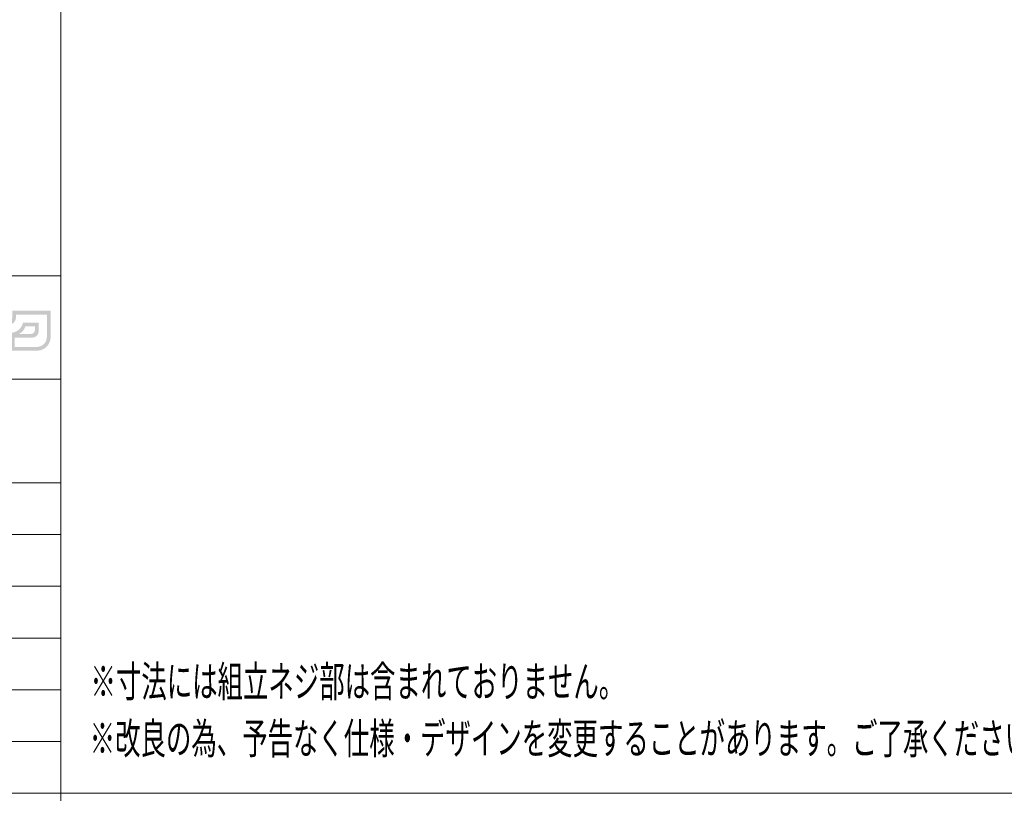
# Model space of a CAD drawing. Units: millimetres. Extents: x 824 to 12225, y -727 to 11817.
# Drawn here: x 10001 to 11048, y 2409 to 3231 of the extents above; entities that cross this region are included whole.
import ezdxf

# ---------------------------------------------------------------- set-up
doc = ezdxf.new("R2010")
doc.units = ezdxf.units.MM
doc.layers.get('0').update_dxf_attribs({"lineweight": 18})
doc.layers.add('図面枠', color=111, linetype='Continuous', lineweight=15)
doc.styles.get("Standard").update_dxf_attribs({"font": 'simplex.shx', "bigfont": 'bigfont.shx'})

# ---------------------------------------------------------------- blocks, each defined once
blk = doc.blocks.new('A$C19282687')
h = blk.add_hatch(color=172)
edge = h.paths.add_edge_path()
edge.add_arc((159.0805051796266, -195.4048966793028), 0.4319999999999919, -90.0000000000008, 6.252776074688882e-13, ccw=False)
edge.add_line((159.0805051796266, -195.836896679303), (158.8213051796266, -195.836896679303))
edge.add_line((158.8213051796267, -195.836896679303), (158.8213051796267, -197.413696679303))
edge.add_line((158.8213051796267, -197.4136966793028), (159.3829051796267, -197.4136966793028))
edge.add_line((159.3829051796267, -197.4136966793028), (159.3829051796267, -198.7096966793028))
edge.add_line((159.3829051796267, -198.7096966793029), (161.9533051796267, -198.7096966793029))
edge.add_arc((161.8886297818359, -197.3850212815123), 1.326253300312942, 272.7951656096049, 357.2048343903955)
edge.add_line((163.2133051796265, -197.4496966793028), (163.2133051796265, -194.8576966793029))
edge.add_line((163.2133051796265, -194.8576966793027), (159.5125051796266, -194.8576966793027))
edge.add_line((159.5125051796267, -194.8576966793027), (159.5125051796267, -195.4048966793027))
edge = h.paths.add_edge_path(flags=16)
edge.add_arc((161.3053051796266, -196.693696679303), 0.3960000000000001, 270, 359.9999999999994, ccw=False)
edge.add_line((161.3053051796266, -197.0896966793028), (160.1677051796266, -197.0896966793028))
edge.add_arc((159.6520551843859, -196.0425346833005), 1.167237406641532, 296.2168428093594, 343.7226386468612)
edge.add_line((160.7725051796267, -196.369696679303), (161.7013051796267, -196.369696679303))
edge.add_line((161.7013051796267, -196.369696679303), (161.7013051796267, -196.693696679303))
edge = h.paths.add_edge_path(flags=16)
edge.add_arc((161.8813051796267, -197.3776966793028), 0.9719999999999998, -90, 0, ccw=False)
edge.add_line((161.8813051796267, -198.3496966793029), (159.7429051796266, -198.3496966793029))
edge.add_line((159.7429051796266, -198.3496966793029), (159.7429051796266, -197.4496966793029))
edge.add_line((159.7429051796266, -197.4496966793028), (161.4493051796266, -197.4496966793028))
edge.add_arc((161.4493051796266, -196.8376966793026), 0.6120000000000021, 270, 359.9999999999998)
edge.add_line((162.0613051796267, -196.8376966793026), (162.0613051796267, -196.0096966793028))
edge.add_line((162.0613051796267, -196.0096966793029), (160.5493051796267, -196.0096966793029))
edge.add_arc((159.3210650960246, -195.7216485789804), 1.26156466780984, 272.8096825768741, 346.80145960765606, ccw=False)
edge.add_line((159.3829051796267, -196.9816966793029), (159.1813051796266, -196.9816966793029))
edge.add_line((159.1813051796267, -196.9816966793029), (159.1813051796267, -196.196896679303))
edge.add_arc((159.1813051796267, -195.5056966793029), 0.6912000000000017, 270.0000000000007, 359.9999999999998)
edge.add_line((159.8725051796266, -195.5056966793029), (159.8725051796266, -195.2176966793029))
edge.add_line((159.8725051796266, -195.2176966793029), (162.8533051796266, -195.2176966793029))
edge.add_line((162.8533051796266, -195.2176966793029), (162.8533051796266, -197.377696679303))
at = {"layer": '図面枠'}
for p, q in [((164.1901821515251, 43.6208621459205), (164.190182151525, -241.4646564329149)), ((59.19018215152505, -191.4646564329148), (164.190182151525, -191.4646564329145)), ((59.19018215152505, -201.4646564329149), (164.1901821515251, -201.4646564329146)), ((59.19018215152497, -211.4646564329149), (164.190182151525, -211.4646564329146)), ((59.19018215152497, -216.4646564329149), (164.190182151525, -216.4646564329146)), ((59.19018215152497, -221.4646564329149), (164.190182151525, -221.4646564329147)), ((59.19018215152497, -226.4646564329149), (164.190182151525, -226.4646564329146)), ((59.19018215152497, -231.4646564329148), (164.190182151525, -231.4646564329146)), ((59.19018215152497, -236.4646564329149), (164.190182151525, -236.4646564329146)), ((164.190182151525, -241.4646564329149), (-34.009817848475, -241.4646564329149))]:
    blk.add_line(p, q, dxfattribs=at)
blk = doc.blocks.new('A$C35447F34')
at = {"layer": '図面枠'}
for p, q in [((-34.00981784847505, 43.62086214592046), (164.190182151525, 43.62086214592046)), ((-34.00981784847508, -241.4646564329149), (-34.00981784847505, 43.62086214592046))]:
    blk.add_line(p, q, dxfattribs=at)
blk = doc.blocks.new('A$C630B69E5')
at = {"layer": '図面枠'}
for p, q in [((-34.00981784847508, -241.464656432915), (-34.00981784847505, 43.62086214592046)), ((164.1901821515249, -241.464656432915), (-34.00981784847508, -241.464656432915))]:
    blk.add_line(p, q, dxfattribs=at)
at = {"layer": '図面枠', "width": 0.6}
for s, p in [('%%U※寸法には組立ネジ部は含まれておりません。', (-31.12981784847508, -232.164656432915)), ('%%U※改良の為、予告なく仕様・デザインを変更することがあります。ご了承ください。', (-31.2090856973808, -237.664656432915))]:
    blk.add_text(s, height=3, dxfattribs=at).set_placement(p)

msp = doc.modelspace()

# ---------------------------------------------------------------- block references
at = {"xscale": 11, "yscale": 11, "zscale": 11}
for name, p in [('A$C19282687', (8238.84433887567, 5064.902097987076)), ('A$C630B69E5', (10419.04433887567, 5064.902097987077)), ('A$C35447F34', (10419.04433887567, 1928.961393619887))]:
    msp.add_blockref(name, p, dxfattribs=at)

doc.saveas('drawing.dxf')
